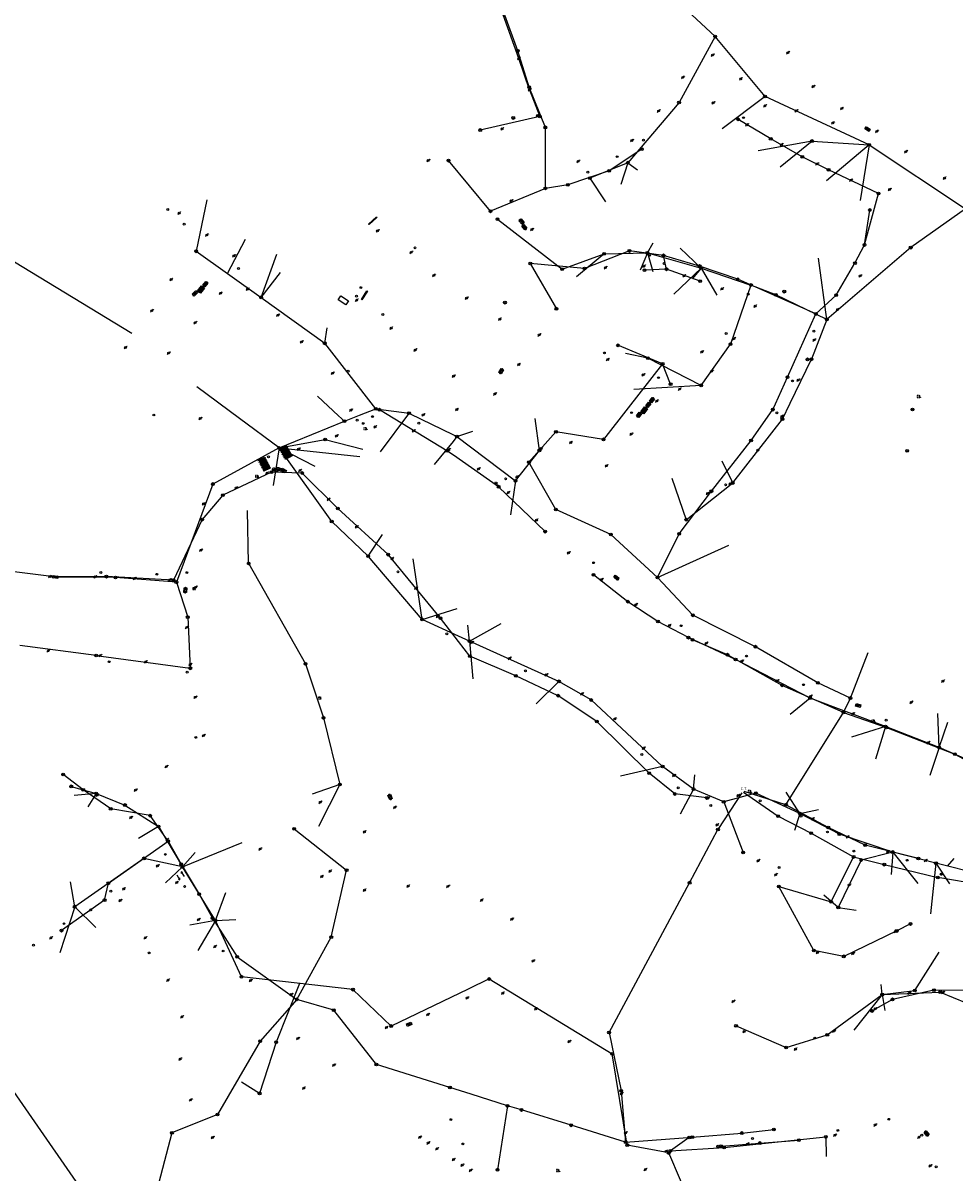
# Model space of a CAD drawing. Extents: x 704908 to 720853, y 4362597 to 4369964.
# Drawn here: x 715330 to 715837, y 4366058 to 4366683 of the extents above; entities that cross this region are included whole.
import ezdxf

# ---------------------------------------------------------------- set-up
doc = ezdxf.new("R2010")
doc.units = 0
doc.header["$MEASUREMENT"] = 0
doc.layers.get('0').update_dxf_attribs({"linetype": 'CONTINUOUS'})
for name, color, linetype in [('CONTENEDORES_RSU', 7, 'CONTINUOUS'), ('FAROLAS', 7, 'CONTINUOUS'), ('HORNACINA', 7, 'CONTINUOUS'), ('LÍNEA_DE_TELÉFONO', 6, 'CONTINUOUS'), ('LÍNEA_ELÉCTRICA', 1, '_LIN_ELECTRICA'), ('MARCA_VIAL', 7, 'CONTINUOUS'), ('POSTE_TENDIDO_ELÉCTRICO_O_', 7, 'CONTINUOUS'), ('POZO_SANEAMIENTO', 7, 'CONTINUOUS'), ('REJA_DE_DESAGÜE', 7, 'CONTINUOUS'), ('SENTIDO_DE_CIRCULACIÓN', 7, 'CONTINUOUS'), ('SEÑALIZACIÓN_VERTICAL', 7, 'CONTINUOUS'), ('TEXTO_CONDUCCIONES_ELÉCTRI', 7, 'CONTINUOUS')]:
    doc.layers.add(name, color=color, linetype=linetype)
doc.styles.get("Standard").update_dxf_attribs({"font": 'txt.shx'})
doc.styles.add('STYLE-FONT001', font='font001.shx')
doc.linetypes.add('_LIN_ELECTRICA', pattern='A,1.5,-0.475,["?",STYLE-FONT001,S=0.1,R=0,X=0,Y=0],-0.525', length=2.5)

# ---------------------------------------------------------------- blocks, each defined once
blk = doc.blocks.new('484')
at = {"flags": 128}
blk.add_lwpolyline([(-0.37, -0.37), (0.37, 0.37), (0.5, 0.25)], dxfattribs=at)
blk.add_circle((0, 0), 0.25)
blk = doc.blocks.new('477')
at = {"layer": 'POSTE_TENDIDO_ELÉCTRICO_O_', "linetype": 'CONTINUOUS'}
for radius in [0.38, 0.05]:
    blk.add_circle((0, 0), radius, dxfattribs=at)
blk = doc.blocks.new('413')
blk.add_circle((0, 0), 0.25)
blk = doc.blocks.new('408')
at = {"layer": 'SEÑALIZACIÓN_VERTICAL', "flags": 128}
for points in [[(-0.5, 0.25), (-0.67, 0.25), (-0.67, 0.08)], [(-0.17, 0.08), (-0.17, 0.25), (-0.34, 0.25)], [(-0.06, 0.25), (0.06, 0.25)], [(0, -0.25), (0, 0.25)], [(-0.67, -0.08), (-0.67, -0.25), (-0.5, -0.25)], [(-0.34, -0.25), (-0.17, -0.25), (-0.17, -0.08)], [(-0.06, -0.25), (0.06, -0.25)], [(0.13, -0.25), (0.13, -0.2), (0.2, -0.2), (0.2, -0.25), (0.13, -0.25)]]:
    blk.add_lwpolyline(points, dxfattribs=at)
blk = doc.blocks.new('446')
at = {"color": 3, "flags": 128}
for points in [[(-0.64, 0), (0.64, 0), (0.64, -0.75), (-0.64, -0.75), (-0.64, 0)], [(-0.4, -0.53), (-0.4, -0.23), (0.43, -0.23), (0.43, -0.53)], [(0.43, -0.53), (-0.4, -0.53)]]:
    blk.add_lwpolyline(points, dxfattribs=at)
at = {"color": 3}
for centre, start, end in [((-0.56, -0.38), 114.0343, 245.9657), ((0.56, -0.38), 294.0343, 65.9657)]:
    blk.add_arc(centre, 0.203, start, end, dxfattribs=at)
blk = doc.blocks.new('448')
at = {"color": 3, "flags": 128}
for points in [[(-0.85, 0), (0.85, 0), (0.85, -1), (-0.85, -1), (-0.85, 0)], [(-0.85, -0.75), (-0.87, -0.74), (-0.89, -0.72), (-0.91, -0.71), (-0.93, -0.69), (-0.94, -0.67), (-0.96, -0.65), (-0.97, -0.63), (-0.98, -0.61), (-0.99, -0.58), (-0.99, -0.56), (-1, -0.54), (-1, -0.51), (-1, -0.49), (-1, -0.46), (-0.99, -0.44), (-0.99, -0.42), (-0.98, -0.39), (-0.97, -0.37), (-0.96, -0.35), (-0.94, -0.33), (-0.93, -0.31), (-0.91, -0.29), (-0.89, -0.28), (-0.87, -0.26), (-0.85, -0.25)], [(-0.65, -0.2), (-0.65, -0.8), (0.65, -0.8), (0.65, -0.2)], [(-0.65, -0.2), (0.65, -0.2)], [(-0.65, -0.4), (0.65, -0.4)], [(-0.65, -0.6), (0.65, -0.6)], [(0.85, -0.25), (0.87, -0.26), (0.89, -0.28), (0.91, -0.29), (0.93, -0.31), (0.94, -0.33), (0.96, -0.35), (0.97, -0.37), (0.98, -0.39), (0.99, -0.42), (0.99, -0.44), (1, -0.46), (1, -0.49), (1, -0.51), (1, -0.54), (0.99, -0.56), (0.99, -0.58), (0.98, -0.61), (0.97, -0.63), (0.96, -0.65), (0.94, -0.67), (0.93, -0.69), (0.91, -0.71), (0.89, -0.72), (0.87, -0.74), (0.85, -0.75)], [(0.85, -0.75), (0.85, -0.5)], [(0.85, -0.75), (0.85, -0.5)]]:
    blk.add_lwpolyline(points, dxfattribs=at)
blk = doc.blocks.new('PLASTICO')
at = {"color": 2, "linetype": 'CONTINUOUS', "flags": 128}
for points in [[(-0.64, -0.17), (-0.67, -0.16), (-0.7, -0.14), (-0.72, -0.11), (-0.74, -0.08), (-0.75, -0.05), (-0.76, -0.02), (-0.76, 0.01), (-0.76, 0.05), (-0.75, 0.08), (-0.74, 0.11), (-0.72, 0.14), (-0.7, 0.17), (-0.67, 0.19), (-0.64, 0.2)], [(-0.64, -0.36), (-0.64, 0.39), (0.64, 0.39), (0.64, -0.36), (-0.64, -0.36)], [(-0.11, 0.06), (-0.11, 0.03), (-0.12, 0), (-0.14, -0.02), (-0.17, -0.04), (-0.2, -0.06), (-0.23, -0.06), (-0.27, -0.06), (-0.3, -0.04), (-0.32, -0.02), (-0.34, 0), (-0.35, 0.03), (-0.36, 0.06), (-0.35, 0.1), (-0.34, 0.13), (-0.32, 0.15), (-0.3, 0.17), (-0.27, 0.19), (-0.23, 0.19), (-0.2, 0.19), (-0.17, 0.17), (-0.14, 0.15), (-0.12, 0.13), (-0.11, 0.1), (-0.11, 0.06)], [(0.36, 0.06), (0.35, 0.03), (0.34, 0), (0.32, -0.02), (0.3, -0.04), (0.27, -0.06), (0.23, -0.06), (0.2, -0.06), (0.17, -0.04), (0.14, -0.02), (0.12, 0), (0.11, 0.03), (0.11, 0.06), (0.11, 0.1), (0.12, 0.13), (0.14, 0.15), (0.17, 0.17), (0.2, 0.19), (0.23, 0.19), (0.27, 0.19), (0.3, 0.17), (0.32, 0.15), (0.34, 0.13), (0.35, 0.1), (0.36, 0.06)], [(0.64, 0.2), (0.67, 0.19), (0.7, 0.17), (0.72, 0.14), (0.74, 0.11), (0.75, 0.08), (0.76, 0.05), (0.76, 0.01), (0.76, -0.02), (0.75, -0.05), (0.74, -0.08), (0.72, -0.11), (0.7, -0.14), (0.67, -0.16), (0.64, -0.17)]]:
    blk.add_lwpolyline(points, dxfattribs=at)
blk = doc.blocks.new('SENTIDO')
at = {"color": 0, "linetype": 'BYBLOCK', "flags": 128}
for points in [[(1.5, 0), (0, 0)], [(1.1, -0.25), (1.5, 0), (1.1, 0.25)]]:
    blk.add_lwpolyline(points, dxfattribs=at)

msp = doc.modelspace()

# ---------------------------------------------------------------- linework, layer by layer
at = {"layer": 'HORNACINA', "flags": 128}
msp.add_lwpolyline([(715502.63, 4366534.73), (715506.86, 4366531.99), (715505.41, 4366529.75), (715501.18, 4366532.5), (715502.63, 4366534.73)], dxfattribs=at)
at = {"layer": 'LÍNEA_DE_TELÉFONO'}
for p, q in [((715706.14, 4366675.66), (715675.85, 4366704.14)), ((715733.26, 4366643.14), (715706.14, 4366675.66)), ((715733.26, 4366643.14), (715709.99, 4366625.48)), ((715789.92, 4366616.85), (715733.26, 4366643.14)), ((715758.83, 4366618.9), (715729.53, 4366613.5)), ((715758.83, 4366618.9), (715741.5, 4366604.6)), ((715758.83, 4366618.9), (715789.92, 4366616.85)), ((715789.92, 4366616.85), (715766.61, 4366597.32)), ((715789.92, 4366616.85), (715785.06, 4366586.55)), ((715789.92, 4366616.85), (715842.23, 4366582.11)), ((715658.74, 4366607.13), (715638.08, 4366598.7)), ((715658.74, 4366607.13), (715663.99, 4366603.16)), ((715638.08, 4366598.7), (715646.57, 4366585.8)), ((715842.23, 4366582.11), (715812.44, 4366560.92)), ((715587.86, 4366576.38), (715623.04, 4366549.17)), ((715304.04, 4366566.12), (715389.06, 4366514.39)), ((715441.09, 4366546.9), (715450.81, 4366565.48)), ((715669.33, 4366558.1), (715672.44, 4366563.47)), ((715698.57, 4366549.85), (715687.2, 4366560.57)), ((715812.44, 4366560.92), (715766.81, 4366521.94)), ((715623.04, 4366549.17), (715645.8, 4366557.53)), ((715645.8, 4366557.53), (715630.71, 4366545.12)), ((715645.8, 4366557.53), (715669.33, 4366558.1)), ((715669.33, 4366558.1), (715665.47, 4366548.61)), ((715669.33, 4366558.1), (715672.27, 4366547.87)), ((715669.33, 4366558.1), (715698.57, 4366549.85)), ((715766.81, 4366521.94), (715762.3, 4366555.27)), ((715459.4, 4366533.89), (715469.97, 4366547.37)), ((715698.57, 4366549.85), (715683.75, 4366535.69)), ((715698.57, 4366549.85), (715693.68, 4366544.05)), ((715698.57, 4366549.85), (715725.62, 4366540.61)), ((715698.57, 4366549.85), (715707.12, 4366535.08)), ((715459.4, 4366533.89), (715493.95, 4366508.91)), ((715766.81, 4366521.94), (715758.57, 4366500.23)), ((715493.95, 4366508.91), (715495.26, 4366517.34)), ((715521.77, 4366473.28), (715493.95, 4366508.91)), ((715698.6, 4366486.03), (715714.53, 4366508.42)), ((715669.6, 4366500.78), (715657.42, 4366503.43)), ((715698.6, 4366486.03), (715669.6, 4366500.78)), ((715746.91, 4366476.29), (715758.57, 4366500.23)), ((715447.68, 4366468), (715424.51, 4366485.25)), ((715698.6, 4366486.03), (715661.9, 4366483.86)), ((715501.52, 4366469.49), (715490.07, 4366480.17)), ((715512.85, 4366469.8), (715521.77, 4366473.28)), ((715521.77, 4366473.28), (715539.77, 4366470.88)), ((715539.77, 4366470.88), (715539.52, 4366470.54)), ((715539.77, 4366470.88), (715540.41, 4366470.57)), ((715742.68, 4366467.62), (715746.91, 4366476.29)), ((715469.18, 4366451.99), (715447.68, 4366468)), ((715469.18, 4366451.99), (715504.62, 4366466.6)), ((715504.62, 4366466.6), (715501.52, 4366469.49)), ((715504.62, 4366466.6), (715512.85, 4366469.8)), ((715539.52, 4366470.54), (715524.1, 4366449.95)), ((715540.41, 4366470.57), (715563.59, 4366459.3)), ((715610.61, 4366450.64), (715608.32, 4366468.03)), ((715715.68, 4366432.97), (715742.68, 4366467.62)), ((715563.59, 4366459.3), (715565.83, 4366458.21)), ((715565.83, 4366458.21), (715574.52, 4366461.18)), ((715469.18, 4366451.99), (715465.94, 4366431.64)), ((715469.18, 4366451.99), (715494.18, 4366456.65)), ((715469.18, 4366451.99), (715513.08, 4366447.36)), ((715497.75, 4366411.99), (715469.18, 4366451.99)), ((715469.18, 4366451.99), (715488.64, 4366442.02)), ((715494.18, 4366456.65), (715514.66, 4366451.31)), ((715563.69, 4366455.59), (715553.49, 4366443.06)), ((715565.83, 4366458.21), (715563.69, 4366455.59)), ((715565.83, 4366458.21), (715597.65, 4366434.11)), ((715597.65, 4366434.11), (715610.61, 4366450.64)), ((715597.65, 4366434.11), (715594.94, 4366415.66)), ((715452.61, 4366389.28), (715452, 4366417.95)), ((715517.59, 4366393.13), (715497.75, 4366411.99)), ((715517.59, 4366393.13), (715525.44, 4366404.93)), ((715546.88, 4366358.82), (715517.59, 4366393.13)), ((715546.88, 4366358.82), (715542.1, 4366391.76)), ((715546.88, 4366358.82), (715565.95, 4366364.73)), ((715566.63, 4366349.74), (715546.88, 4366358.82)), ((715572.64, 4366346.98), (715571.72, 4366355.58)), ((715572.64, 4366346.98), (715589.88, 4366356.48)), ((715572.64, 4366346.98), (715566.63, 4366349.74)), ((715621.28, 4366325.1), (715572.64, 4366346.98)), ((715572.64, 4366346.98), (715574.42, 4366326.54)), ((715369.68, 4366339.13), (715328.21, 4366344.54)), ((715621.28, 4366325.1), (715608.94, 4366312.89)), ((715638.78, 4366314.97), (715621.28, 4366325.1)), ((715677.63, 4366278.85), (715638.78, 4366314.97)), ((715757.83, 4366315.97), (715746.95, 4366307.06)), ((715798.77, 4366300.53), (715757.83, 4366315.97)), ((715827.9, 4366289.17), (715827.2, 4366307.69)), ((715827.9, 4366289.17), (715832.64, 4366302.99)), ((715798.77, 4366300.53), (715780.18, 4366294.73)), ((715798.77, 4366300.53), (715793.28, 4366282.84)), ((715827.9, 4366289.17), (715798.77, 4366300.53)), ((715677.63, 4366278.85), (715654.8, 4366273.58)), ((715694.44, 4366266.56), (715677.63, 4366278.85)), ((715694.44, 4366266.56), (715695.19, 4366274.24)), ((715502.12, 4366269.04), (715490.48, 4366246.22)), ((715694.44, 4366266.56), (715687.22, 4366252.95)), ((715710.8, 4366259.65), (715694.44, 4366266.56)), ((715752.2, 4366253.19), (715744.72, 4366264.81)), ((715369.68, 4366264.18), (715357.8, 4366263.05)), ((715369.68, 4366264.18), (715365.23, 4366256.81)), ((715752.2, 4366253.19), (715749.28, 4366244.02)), ((715752.2, 4366253.19), (715762.37, 4366255.48)), ((715773.66, 4366242), (715752.2, 4366253.19)), ((715403.59, 4366246.22), (715392.7, 4366239.75)), ((715403.59, 4366246.22), (715416.59, 4366224.29)), ((715802.66, 4366232.3), (715773.66, 4366242)), ((715416.59, 4366224.29), (715449.05, 4366237.51)), ((715395.72, 4366228.87), (715358.04, 4366202.58)), ((715416.59, 4366224.29), (715395.72, 4366228.87)), ((715416.59, 4366224.29), (715423.58, 4366231.96)), ((715785.48, 4366227.97), (715773.09, 4366202.17)), ((715802.66, 4366232.3), (715785.48, 4366227.97)), ((715802.66, 4366232.3), (715801.82, 4366220.08)), ((715802.66, 4366232.3), (715816.29, 4366215.13)), ((715826.17, 4366226.3), (715802.66, 4366232.3)), ((715832.53, 4366224.65), (715835.98, 4366228.87)), ((715416.59, 4366224.29), (715407.42, 4366215.59)), ((715434.55, 4366195.13), (715416.59, 4366224.29)), ((715826.17, 4366226.3), (715823.16, 4366198.76)), ((715860.55, 4366217.42), (715826.17, 4366226.3)), ((715826.17, 4366226.3), (715833.51, 4366214.97)), ((715358.04, 4366202.58), (715355.77, 4366216.15)), ((715434.55, 4366195.13), (715440.28, 4366210.27)), ((715773.09, 4366202.17), (715765.19, 4366208.83)), ((715358.04, 4366202.58), (715349.92, 4366177.44)), ((715358.04, 4366202.58), (715369.55, 4366191.21)), ((715773.09, 4366202.17), (715782.81, 4366200.71)), ((715434.55, 4366195.13), (715445.61, 4366195.66)), ((715434.55, 4366195.13), (715420.7, 4366192.53)), ((715434.55, 4366195.13), (715424.97, 4366178.75)), ((715448.77, 4366164.51), (715434.55, 4366195.13)), ((715797.02, 4366154.82), (715796.32, 4366160.3)), ((715797.02, 4366154.82), (715781.55, 4366135.37)), ((715797.02, 4366154.82), (715798.4, 4366146.15))]:
    msp.add_line(p, q, dxfattribs=at)
at = {"layer": 'LÍNEA_DE_TELÉFONO', "flags": 128}
for points in [[(715706.14, 4366675.66), (715686.54, 4366639.82), (715658.74, 4366607.13), (715654.85, 4366595.19)], [(715429.94, 4366586.96), (715424.12, 4366558.95), (715459.4, 4366533.89), (715467.97, 4366557.3)], [(715766.81, 4366521.94), (715739.14, 4366535.32), (715725.62, 4366540.61), (715714.53, 4366508.42)], [(715469.18, 4366451.99), (715433.18, 4366432.39), (715413.31, 4366379.12), (715419.49, 4366360), (715420.88, 4366332.2)], [(715682.66, 4366435.6), (715690.47, 4366413.02), (715715.68, 4366432.97), (715709.89, 4366444.89)], [(715413.31, 4366379.12), (715380.18, 4366381.56), (715348.32, 4366381.76), (715298.78, 4366387.94), (715302.94, 4366380.61)], [(715452.61, 4366389.28), (715483.46, 4366334.61), (715493.31, 4366305.33), (715502.12, 4366269.04), (715487.14, 4366263.78)], [(715757.83, 4366315.97), (715717.3, 4366336.99), (715691.61, 4366348.88), (715675.09, 4366357.6), (715658.74, 4366368.43), (715640.05, 4366383.04)], [(715369.68, 4366339.13), (715420.88, 4366332.2)], [(715880.54, 4366255.3), (715865.8, 4366278.15), (715856.73, 4366276.69), (715827.9, 4366289.17), (715822.84, 4366273.92)], [(715356.19, 4366268.02), (715369.68, 4366264.18), (715385.38, 4366257.87), (715403.59, 4366246.22)], [(715752.2, 4366253.19), (715728.26, 4366264.34), (715710.8, 4366259.65), (715721.36, 4366232.01)], [(715717.51, 4366137.79), (715744.75, 4366126.04), (715767.11, 4366132.87), (715797.02, 4366154.82), (715814.69, 4366157), (715827.88, 4366177.77)], [(715571.96, 4366157.83), (715530.03, 4366137.69), (715509.3, 4366157.49), (715448.77, 4366164.51)], [(715480.26, 4366160.85), (715467.51, 4366128.91), (715458.56, 4366101.09), (715448.8, 4366107.22)], [(715583.3, 4366163.27), (715571.96, 4366157.83)], [(715583.3, 4366163.27), (715650.23, 4366122.59)], [(715797.02, 4366154.82), (715828.54, 4366156.12), (715856.66, 4366144.43), (715885.72, 4366131.9)], [(715698.84, 4366028.98), (715687.41, 4366053.84), (715680.9, 4366068.67), (715658.4, 4366073), (715650.23, 4366122.59)], [(715692.11, 4366077.09), (715681.88, 4366069.81), (715711.07, 4366071.71), (715766.34, 4366077.37), (715766.42, 4366066.75)]]:
    msp.add_lwpolyline(points, dxfattribs=at)
at = {"layer": 'LÍNEA_ELÉCTRICA', "color": 4}
for p, q in [((715605.26, 4366646.68), (715610.92, 4366632.27)), ((715610.92, 4366632.27), (715578.51, 4366624.87)), ((715666.36, 4366614.48), (715648.57, 4366602.65)), ((715584.01, 4366580.68), (715561.19, 4366608.25)), ((715648.57, 4366602.65), (715626.11, 4366595.03)), ((715794.89, 4366590.41), (715767.84, 4366603.25)), ((715613.88, 4366593.17), (715584.01, 4366580.68)), ((715787.35, 4366562.38), (715794.89, 4366590.41)), ((715659.53, 4366559.13), (715635.12, 4366549.52)), ((715678.1, 4366556.72), (715659.53, 4366559.13)), ((715635.12, 4366549.52), (715605.7, 4366552.29)), ((715605.7, 4366552.29), (715619.86, 4366527.64)), ((715679.73, 4366549.16), (715678.1, 4366556.72)), ((715698.04, 4366542.71), (715679.73, 4366549.16)), ((715677.61, 4366497.7), (715653.35, 4366507.81)), ((715677.61, 4366497.7), (715658.93, 4366473.85)), ((715681.96, 4366486.69), (715677.61, 4366497.7)), ((715658.93, 4366473.85), (715645.47, 4366456.68)), ((715604.96, 4366444.26), (715619.64, 4366460.8)), ((715645.47, 4366456.68), (715619.64, 4366460.8)), ((715619.52, 4366418.52), (715604.96, 4366444.26)), ((715686.6, 4366405.34), (715704.1, 4366428.45)), ((715649.5, 4366404.92), (715619.52, 4366418.52)), ((715674.85, 4366381.59), (715649.5, 4366404.92)), ((715674.85, 4366381.59), (715686.6, 4366405.34)), ((715779.66, 4366316.04), (715789.25, 4366340.78)), ((715775.92, 4366308.24), (715779.66, 4366316.04)), ((715362.74, 4366266.16), (715351.75, 4366274.49)), ((715720.62, 4366264.55), (715707.7, 4366244.52)), ((715744.64, 4366257.94), (715722, 4366265.15)), ((715692.3, 4366215.64), (715707.7, 4366244.52)), ((715787.71, 4366236.02), (715767.67, 4366245.62)), ((715816.62, 4366228.77), (715787.71, 4366236.02)), ((715769.19, 4366205.29), (715781.44, 4366229.62)), ((715781.44, 4366229.62), (715798.1, 4366225.46)), ((715497.52, 4366186.01), (715505.85, 4366222.44)), ((715798.1, 4366225.46), (715827.2, 4366218.49)), ((715648.47, 4366134.14), (715692.3, 4366215.64)), ((715874.24, 4366210.21), (715827.2, 4366218.49)), ((715374.32, 4366206.19), (715350.87, 4366189.56)), ((715478.71, 4366152.21), (715497.52, 4366186.01)), ((715593.34, 4366094.27), (715587.82, 4366059.55)), ((715709.36, 4366072.3), (715730.47, 4366074.07)), ((715730.47, 4366074.07), (715751.62, 4366075.66))]:
    msp.add_line(p, q, dxfattribs=at)
for points in [[(715605.07, 4366648.2), (715598.86, 4366667.88), (715591.07, 4366689.36), (715583.77, 4366707.61)], [(715605.26, 4366646.68), (715599.41, 4366663.82), (715590.89, 4366687.52), (715583.77, 4366707.61)], [(715626.11, 4366595.03), (715613.88, 4366593.17), (715613.86, 4366626.31), (715605.07, 4366648.2)], [(715767.84, 4366603.25), (715753.54, 4366610.26), (715736.35, 4366620.1), (715718.6, 4366630.69)], [(715760.86, 4366524.88), (715771.96, 4366535.1), (715782.17, 4366552.5), (715787.35, 4366562.38), (715790.25, 4366581.39)], [(715760.86, 4366524.88), (715718.4, 4366543.7), (715697.72, 4366550.93), (715678.1, 4366556.72)], [(715679.73, 4366549.16), (715667.71, 4366548.69)], [(715738.93, 4366476.07), (715745.49, 4366490.54), (715760.86, 4366524.88)], [(715527.93, 4366470.22), (715523.69, 4366472.81)], [(715704.1, 4366428.45), (715725.67, 4366456.01), (715737.47, 4366472.84), (715738.93, 4366476.07)], [(715563.9, 4366448.03), (715560.38, 4366450.48), (715527.93, 4366470.22)], [(715613.75, 4366406.53), (715588.49, 4366430.94), (715563.9, 4366448.03)], [(715465.03, 4366438.88), (715438.62, 4366426.29), (715427.36, 4366413.03), (715411.77, 4366380.07), (715375.28, 4366382.04), (715346.6, 4366381.96)], [(715566.71, 4366346.69), (715556.88, 4366359.44), (715528.39, 4366394.02), (715501.13, 4366419.05), (715481.66, 4366438.39), (715465.03, 4366438.88)], [(715779.66, 4366316.04), (715761.98, 4366324.27), (715728.07, 4366343.94), (715694.05, 4366361.02), (715674.85, 4366381.59), (715713.56, 4366399.15)], [(715620.83, 4366317.32), (715597.82, 4366328.08), (715572.84, 4366338.75), (715566.71, 4366346.69)], [(715775.92, 4366308.24), (715742.62, 4366322.94), (715712.84, 4366339.59), (715693.86, 4366347.7)], [(715701.66, 4366261.69), (715684.22, 4366263.86), (715670.28, 4366275.15), (715641.9, 4366303.3), (715620.83, 4366317.32)], [(715767.67, 4366245.62), (715744.64, 4366257.94), (715775.92, 4366308.24), (715799.31, 4366300.02), (715836.44, 4366285.54), (715870.86, 4366266.99)], [(715408.78, 4366238.18), (715399.06, 4366252.08), (715377.61, 4366255.82), (715362.74, 4366266.16)], [(715721.52, 4366264.94), (715740.44, 4366251.86), (715758.35, 4366242.59), (715781.44, 4366229.62)], [(715477.38, 4366244.91), (715505.85, 4366222.44)], [(715374.32, 4366206.19), (715376.34, 4366215.37), (715408.78, 4366238.18), (715415.87, 4366225.72), (715425.75, 4366209.35), (715432.98, 4366196.27), (715446.33, 4366175.31), (715478.71, 4366152.21)], [(715812.3, 4366193.19), (715804.84, 4366189.38), (715776.02, 4366175.57), (715759.75, 4366178.73), (715740.75, 4366213.58), (715769.19, 4366205.29)], [(715573.55, 4366100.56), (715562.02, 4366104.23), (715522.01, 4366116.82), (715498.82, 4366146.33), (715478.71, 4366152.21), (715458.84, 4366129.51)], [(715881.19, 4366135.35), (715864.53, 4366145.47), (715844, 4366157), (715825.09, 4366157.19), (715802.59, 4366152.18), (715791.42, 4366145.87)], [(715648.47, 4366134.14), (715655.02, 4366102.44), (715657.52, 4366074.55)], [(715458.84, 4366129.51), (715435.72, 4366089.56), (715410.93, 4366079.58), (715397.68, 4366028.99)], [(715593.34, 4366094.27), (715573.55, 4366100.56)], [(715657.52, 4366074.55), (715627.86, 4366083.73), (715600.94, 4366092.06), (715593.34, 4366094.27)], [(715657.52, 4366074.55), (715693.73, 4366077.29), (715720.63, 4366079.51), (715738.07, 4366081.43)]]:
    msp.add_lwpolyline(points, dxfattribs=at)
at = {"layer": 'LÍNEA_ELÉCTRICA', "color": 1}
msp.add_lwpolyline([(715393.02, 4366003.63), (715301.92, 4366135.14), (715233.37, 4366233.59), (715125.89, 4366389.06)], dxfattribs=at)
at = {"layer": 'MARCA_VIAL'}
for p, q in [((715469.33, 4366451.43), (715472.94, 4366453.52)), ((715473.2, 4366453.08), (715469.59, 4366450.99)), ((715473.46, 4366452.63), (715469.85, 4366450.54)), ((715473.72, 4366452.19), (715470.11, 4366450.1)), ((715472.94, 4366453.52), (715473.2, 4366453.08)), ((715473.46, 4366452.63), (715473.72, 4366452.19)), ((715457.79, 4366445.29), (715461.35, 4366447.09)), ((715461.59, 4366446.63), (715458.03, 4366444.83)), ((715461.82, 4366446.17), (715458.26, 4366444.37)), ((715461.35, 4366447.09), (715461.59, 4366446.63)), ((715461.82, 4366446.17), (715462.05, 4366445.71)), ((715469.59, 4366450.99), (715469.33, 4366451.43)), ((715470.11, 4366450.1), (715469.85, 4366450.54)), ((715473.97, 4366451.74), (715470.37, 4366449.65)), ((715470.62, 4366449.21), (715470.37, 4366449.65)), ((715474.23, 4366451.3), (715470.62, 4366449.21)), ((715474.49, 4366450.85), (715470.88, 4366448.76)), ((715471.14, 4366448.32), (715470.88, 4366448.76)), ((715474.75, 4366450.41), (715471.14, 4366448.32)), ((715475, 4366449.96), (715471.39, 4366447.87)), ((715471.65, 4366447.43), (715471.39, 4366447.87)), ((715475.26, 4366449.52), (715471.65, 4366447.43)), ((715475.52, 4366449.07), (715471.91, 4366446.98)), ((715472.17, 4366446.54), (715471.91, 4366446.98)), ((715475.78, 4366448.63), (715472.17, 4366446.54)), ((715476.03, 4366448.18), (715472.43, 4366446.09)), ((715473.97, 4366451.74), (715474.23, 4366451.3)), ((715474.49, 4366450.85), (715474.75, 4366450.41)), ((715475, 4366449.96), (715475.26, 4366449.52)), ((715475.52, 4366449.07), (715475.78, 4366448.63)), ((715458.03, 4366444.83), (715457.79, 4366445.29)), ((715458.49, 4366443.91), (715458.26, 4366444.37)), ((715462.05, 4366445.71), (715458.49, 4366443.91)), ((715462.28, 4366445.25), (715458.72, 4366443.45)), ((715458.96, 4366442.99), (715458.72, 4366443.45)), ((715462.52, 4366444.79), (715458.96, 4366442.99)), ((715462.75, 4366444.33), (715459.19, 4366442.53)), ((715459.42, 4366442.07), (715459.19, 4366442.53)), ((715462.98, 4366443.87), (715459.42, 4366442.07)), ((715463.21, 4366443.41), (715459.65, 4366441.61)), ((715459.88, 4366441.15), (715459.65, 4366441.61)), ((715463.45, 4366442.95), (715459.88, 4366441.15)), ((715463.68, 4366442.49), (715460.12, 4366440.69)), ((715460.35, 4366440.23), (715460.12, 4366440.69)), ((715463.91, 4366442.03), (715460.35, 4366440.23)), ((715464.14, 4366441.57), (715460.58, 4366439.77)), ((715462.28, 4366445.25), (715462.52, 4366444.79)), ((715462.75, 4366444.33), (715462.98, 4366443.87)), ((715463.21, 4366443.41), (715463.45, 4366442.95)), ((715463.68, 4366442.49), (715463.91, 4366442.03))]:
    msp.add_line(p, q, dxfattribs=at)
at = {"layer": 'MARCA_VIAL', "flags": 128}
for points in [[(715476.03, 4366448.18), (715476.29, 4366447.74), (715472.68, 4366445.65), (715472.43, 4366446.09)], [(715464.14, 4366441.57), (715464.38, 4366441.11), (715460.81, 4366439.31), (715460.58, 4366439.77)]]:
    msp.add_lwpolyline(points, dxfattribs=at)
at = {"layer": 'REJA_DE_DESAGÜE', "flags": 128}
for points in [[(715517.82, 4366573.71), (715522.06, 4366577.62), (715522.27, 4366577.39), (715518.03, 4366573.48), (715517.82, 4366573.71)], [(715513.94, 4366532.78), (715516.91, 4366537.52), (715517.17, 4366537.35), (715514.21, 4366532.62), (715513.94, 4366532.78)]]:
    msp.add_lwpolyline(points, dxfattribs=at)

# ---------------------------------------------------------------- block references
at = {"layer": 'CONTENEDORES_RSU', "color": 3, "yscale": 2}
for p, xscale, zscale, rotation in [((715789.42, 4366626.01), 2.000000000181799, 2.000000000090899, 327.1838836218952), ((715603.02, 4366572.53), 2.000000000160906, 2.000000000080453, 310.0499999969795), ((715423.91, 4366535.52), 2.000000000266632, 2.000000000133316, 225.4488407097186), ((715589.21, 4366494.13), 1.999999999674154, 1.999999999837077, 58.40975410542161), ((715670.42, 4366475.07), 2.000000000146464, 2.000000000073232, 232.5600000048235), ((715672.38, 4366477.57), 1.999999999848645, 1.999999999924323, 232.5199999985271), ((715469.06, 4366439.73), 2.000000000066559, 2.00000000003328, 160.7199999977213), ((715471.33, 4366439.08), 1.999999999867855, 1.999999999933927, 152.930000005498), ((715653, 4366382.01), 2.000000000305921, 2.00000000015296, 318.9899999918507), ((715418.92, 4366374.67), 1.999999999939554, 1.999999999969777, 266.5212884350801), ((715784.15, 4366312.69), 2.000000000109028, 2.000000000054514, 343.4949998950142), ((715530.17, 4366262.52), 1.999999999883976, 1.999999999941988, 293.1800000023246), ((715540.15, 4366138), 1.999999999888353, 1.999999999944176, 202.3799999958044), ((715821.68, 4366079.68), 1.999999999908848, 1.999999999954424, 308.0893328748076)]:
    msp.add_blockref('446', p, dxfattribs=dict(at, xscale=xscale, zscale=zscale, rotation=rotation))
at = {"layer": 'CONTENEDORES_RSU', "color": 7, "yscale": 2}
for name, p, xscale, zscale, rotation in [('PLASTICO', (715600.89, 4366575.05), 2.000000000160906, 2.000000000080453, 310.0499999969795), ('448', (715425.95, 4366538.83), 1.999999999800351, 1.999999999900176, 50.01222518273817), ('PLASTICO', (715429.03, 4366541.11), 2.000000000313924, 2.000000000156962, 229.2073327794299), ('PLASTICO', (715664.78, 4366470.01), 2.000000000118472, 2.000000000059236, 53.84496221594429), ('448', (715668.35, 4366471.87), 2.000000000146464, 2.000000000073232, 232.5600000048235), ('PLASTICO', (715467.05, 4366440.11), 1.999999999906145, 1.999999999953073, 155.2900000052184)]:
    msp.add_blockref(name, p, dxfattribs=dict(at, xscale=xscale, zscale=zscale, rotation=rotation))
at = {"layer": 'FAROLAS', "color": 7, "xscale": 2, "yscale": 2, "zscale": 2}
for p in [(715599.41, 4366663.82), (715704.74, 4366665.64), (715745.68, 4366666.93), (715688.57, 4366653.53), (715720.06, 4366652.73), (715605.26, 4366646.68), (715759.44, 4366648.58), (715705.08, 4366639.64), (715609.62, 4366632.82), (715675.44, 4366635.22), (715733.26, 4366638.06), (715750.25, 4366635.29), (715774.97, 4366636.65), (715723.45, 4366627.67), (715770.08, 4366628.74), (715590.32, 4366625.49), (715794.02, 4366624.17), (715660.9, 4366619.22), (715742.18, 4366616.91), (715550.18, 4366608.27), (715631.64, 4366607.85), (715809.83, 4366613.12), (715761.52, 4366606.44), (715779.98, 4366597.56), (715830.79, 4366598.66), (715800.97, 4366592.52), (715595.29, 4366586.42), (715414.79, 4366579.71), (715606.59, 4366570.78), (715429.8, 4366567.8), (715522.64, 4366570.02), (715540.86, 4366558.38), (715444.61, 4366556.43), (715553.22, 4366545.86), (715646.51, 4366550.05), (715667.48, 4366550.88), (715689.27, 4366545.65), (715784.97, 4366545.55), (715410.48, 4366543.61), (715437.28, 4366536.12), (715451.95, 4366538.36), (715571.05, 4366533.49), (715709.89, 4366538.58), (715399.94, 4366526.65), (715511.31, 4366532.33), (715727.89, 4366529.12), (715772.72, 4366527.23), (715423.49, 4366520.14), (715468.48, 4366524.15), (715589.08, 4366522.05), (715530.05, 4366517.16), (715481.34, 4366509.66), (715610.55, 4366513.44), (715716.35, 4366511.42), (715759.97, 4366510.71), (715385.65, 4366506.62), (715409.09, 4366503.61), (715543.15, 4366505.26), (715698.94, 4366504.21), (715599.42, 4366497.37), (715647.75, 4366500.14), (715498.22, 4366492.62), (715563.99, 4366491.04), (715667.07, 4366491.76), (715704.25, 4366493.67), (715751.29, 4366488.92), (715686.88, 4366484.05), (715586.48, 4366481.36), (715674.41, 4366477.54), (715508.19, 4366472.52), (715565.71, 4366472.95), (715426.32, 4366468.01), (715547.46, 4366469.97), (715742.45, 4366469.21), (715500.37, 4366458.55), (715521.31, 4366463.45), (715542.23, 4366461.25), (715660.58, 4366459.57), (715479.74, 4366451.35), (715611.57, 4366451.73), (715627.69, 4366454.99), (715561.34, 4366451.07), (715729.32, 4366450.83), (715480.51, 4366439.82), (715577.54, 4366440.59), (715647.08, 4366442.34), (715462.58, 4366438.3), (715598.45, 4366436.38), (715445.78, 4366430.27), (715593.74, 4366427.79), (715702.07, 4366427.22), (715714.38, 4366432.46), (715428.14, 4366421.64), (715495.99, 4366424.08), (715511.28, 4366409.05), (715609.04, 4366412.79), (715426.62, 4366396.38), (715626.49, 4366394.97), (715530.6, 4366391.9), (715344.49, 4366382.06), (715369.11, 4366381.97), (715390.55, 4366381.04), (715409.82, 4366380.37), (715423.78, 4366376.22), (715644.46, 4366380.44), (715543.48, 4366375.85), (715663.09, 4366366.79), (715555.32, 4366360.33), (715418.92, 4366354.47), (715681.31, 4366355.43), (715573.93, 4366346.28), (715701.31, 4366345.78), (715343.72, 4366341.78), (715371.84, 4366339.11), (715396.66, 4366335.71), (715420.87, 4366334.21), (715594.44, 4366337.63), (715720.71, 4366336.12), (715614.34, 4366328.65), (715739.88, 4366325.46), (715829.99, 4366325.2), (715423.61, 4366316.46), (715633.72, 4366318.26), (715758.01, 4366316.95), (715812.76, 4366313.69), (715781.03, 4366307.43), (715651.56, 4366304.67), (715428.06, 4366295.6), (715667.25, 4366288.82), (715821.94, 4366291.76), (715407.86, 4366278.75), (715683.72, 4366273.95), (715391.14, 4366265.99), (715370.23, 4366263.2), (715491.53, 4366259.34), (715702.2, 4366261.57), (715718.62, 4366263.01), (715532.03, 4366256.61), (715388.63, 4366251.05), (715707.22, 4366247.14), (715759.23, 4366250.37), (715408.26, 4366239.15), (715515.56, 4366243.25), (715778.04, 4366240.52), (715458.81, 4366233.95), (715799.99, 4366232.5), (715729.57, 4366227.6), (715820.59, 4366227.71), (715403.09, 4366224.82), (715496.88, 4366221.95), (715739.08, 4366220), (715413.52, 4366215.8), (715492.36, 4366219), (715539.26, 4366213.81), (715560.94, 4366213.65), (715778.97, 4366214.42), (715384.73, 4366212.33), (715515.56, 4366211.6), (715382.81, 4366205.97), (715579.26, 4366206.16), (715366.77, 4366200.86), (715425.37, 4366195.57), (715595.65, 4366195.79), (715804.11, 4366189.08), (715345.17, 4366185.65), (715396.44, 4366185.71), (715434.31, 4366180.97), (715761.83, 4366177.68), (715781, 4366177.11), (715607.24, 4366173.09), (715408.76, 4366162.61), (715453.67, 4366162.41), (715475.74, 4366154.84), (715571.34, 4366152.97), (715590.7, 4366155.58), (715716.03, 4366151.12), (715811.67, 4366155.51), (715829.94, 4366155.89), (715608.62, 4366146.99), (715793.18, 4366147.07), (715416.38, 4366142.74), (715549.99, 4366143.92), (715527.46, 4366136.96), (715721.9, 4366134.76), (715770.7, 4366134.98), (715479.37, 4366130.98), (715626.81, 4366129.28), (715749.8, 4366125.13), (715415.36, 4366119.76), (715498.94, 4366116.48), (715482.53, 4366103.96), (715421.09, 4366097.51), (715655.21, 4366100.95), (715793.09, 4366083.9), (715432.97, 4366077.13), (715545.67, 4366077.21), (715657.46, 4366079.56), (715771.28, 4366078.29), (715816.95, 4366077.23), (715550.21, 4366074.11), (715554.98, 4366071), (715723.72, 4366073.56), (715564.02, 4366065.09), (715679.49, 4366069.6), (715568.7, 4366062.07), (715573.26, 4366059.24), (715668.21, 4366059.65), (715823.1, 4366061.65)]:
    msp.add_blockref('484', p, dxfattribs=at)
at = {"layer": 'POSTE_TENDIDO_ELÉCTRICO_O_', "color": 7, "xscale": 2, "yscale": 2, "zscale": 2}
for p in [(715706.14, 4366675.66), (715598.86, 4366667.88), (715605.07, 4366648.2), (715686.54, 4366639.82), (715733.26, 4366643.14), (715596.43, 4366631.45), (715610.92, 4366632.27), (715613.86, 4366626.31), (715718.6, 4366630.69), (715578.51, 4366624.87), (715736.35, 4366620.1), (715666.36, 4366614.48), (715758.83, 4366618.9), (715789.92, 4366616.85), (715561.19, 4366608.25), (715753.54, 4366610.26), (715648.57, 4366602.65), (715658.74, 4366607.13), (715767.84, 4366603.25), (715626.11, 4366595.03), (715638.08, 4366598.7), (715613.88, 4366593.17), (715794.89, 4366590.41), (715584.01, 4366580.68), (715587.86, 4366576.38), (715790.25, 4366581.39), (715424.12, 4366558.95), (715645.8, 4366557.53), (715659.53, 4366559.13), (715669.33, 4366558.1), (715787.35, 4366562.38), (715812.44, 4366560.92), (715605.7, 4366552.29), (715678.1, 4366556.72), (715782.17, 4366552.5), (715623.04, 4366549.17), (715635.12, 4366549.52), (715667.71, 4366548.69), (715679.73, 4366549.16), (715697.72, 4366550.93), (715698.57, 4366549.85), (715698.04, 4366542.71), (715718.4, 4366543.7), (715725.62, 4366540.61), (715459.4, 4366533.89), (715739.14, 4366535.32), (715743.73, 4366537.01), (715771.96, 4366535.1), (715591.91, 4366531.02), (715619.86, 4366527.64), (715760.86, 4366524.88), (715766.81, 4366521.94), (715493.95, 4366508.91), (715653.35, 4366507.81), (715714.53, 4366508.42), (715669.6, 4366500.78), (715677.61, 4366497.7), (715756.39, 4366500.17), (715758.57, 4366500.23), (715745.49, 4366490.54), (715681.96, 4366486.69), (715698.6, 4366486.03), (715521.77, 4366473.28), (715523.69, 4366472.81), (715539.77, 4366470.88), (715737.47, 4366472.84), (715813.41, 4366472.93), (715504.62, 4366466.6), (715742.68, 4366467.62), (715565.83, 4366458.21), (715619.64, 4366460.8), (715469.18, 4366451.99), (715494.18, 4366456.65), (715645.47, 4366456.68), (715725.67, 4366456.01), (715560.38, 4366450.48), (715610.61, 4366450.64), (715810.52, 4366450.42), (715465.03, 4366438.88), (715604.96, 4366444.26), (715481.66, 4366438.39), (715597.65, 4366434.11), (715715.68, 4366432.97), (715433.18, 4366432.39), (715438.62, 4366426.29), (715588.49, 4366430.94), (715704.1, 4366428.45), (715501.13, 4366419.05), (715619.52, 4366418.52), (715427.36, 4366413.03), (715497.75, 4366411.99), (715690.47, 4366413.02), (715613.75, 4366406.53), (715649.5, 4366404.92), (715686.6, 4366405.34), (715452.61, 4366389.28), (715517.59, 4366393.13), (715528.39, 4366394.02), (715640.05, 4366383.04), (715346.6, 4366381.96), (715348.32, 4366381.76), (715375.28, 4366382.04), (715380.18, 4366381.56), (715411.77, 4366380.07), (715413.31, 4366379.12), (715674.85, 4366381.59), (715658.74, 4366368.43), (715419.49, 4366360), (715546.88, 4366358.82), (715556.88, 4366359.44), (715675.09, 4366357.6), (715694.05, 4366361.02), (715572.64, 4366346.98), (715691.61, 4366348.88), (715693.86, 4366347.7), (715369.68, 4366339.13), (715572.84, 4366338.75), (715712.84, 4366339.59), (715728.07, 4366343.94), (715483.46, 4366334.61), (715717.3, 4366336.99), (715420.88, 4366332.2), (715597.82, 4366328.08), (715621.28, 4366325.1), (715742.62, 4366322.94), (715761.98, 4366324.27), (715620.83, 4366317.32), (715638.78, 4366314.97), (715757.83, 4366315.97), (715779.66, 4366316.04), (715775.92, 4366308.24), (715493.31, 4366305.33), (715641.9, 4366303.3), (715798.77, 4366300.53), (715799.31, 4366300.02), (715827.9, 4366289.17), (715836.44, 4366285.54), (715677.63, 4366278.85), (715351.75, 4366274.49), (715670.28, 4366275.15), (715356.19, 4366268.02), (715362.74, 4366266.16), (715369.68, 4366264.18), (715502.12, 4366269.04), (715684.22, 4366263.86), (715694.44, 4366266.56), (715728.26, 4366264.34), (715385.38, 4366257.87), (715701.66, 4366261.69), (715710.8, 4366259.65), (715744.64, 4366257.94), (715377.61, 4366255.82), (715399.06, 4366252.08), (715740.44, 4366251.86), (715752.2, 4366253.19), (715403.59, 4366246.22), (715477.38, 4366244.91), (715767.67, 4366245.62), (715707.7, 4366244.52), (715758.35, 4366242.59), (715773.66, 4366242), (715408.78, 4366238.18), (715787.71, 4366236.02), (715395.72, 4366228.87), (715721.36, 4366232.01), (715781.44, 4366229.62), (715785.48, 4366227.97), (715802.66, 4366232.3), (715816.62, 4366228.77), (715826.17, 4366226.3), (715415.87, 4366225.72), (715416.59, 4366224.29), (715505.85, 4366222.44), (715798.1, 4366225.46), (715376.34, 4366215.37), (715692.3, 4366215.64), (715827.2, 4366218.49), (715425.75, 4366209.35), (715740.75, 4366213.58), (715358.04, 4366202.58), (715374.32, 4366206.19), (715769.19, 4366205.29), (715773.09, 4366202.17), (715432.98, 4366196.27), (715434.55, 4366195.13), (715350.87, 4366189.56), (715804.84, 4366189.38), (715812.3, 4366193.19), (715497.52, 4366186.01), (715759.75, 4366178.73), (715446.33, 4366175.31), (715776.02, 4366175.57), (715448.77, 4366164.51), (715509.3, 4366157.49), (715583.3, 4366163.27), (715478.71, 4366152.21), (715797.02, 4366154.82), (715802.59, 4366152.18), (715814.69, 4366157), (715825.09, 4366157.19), (715828.54, 4366156.12), (715498.82, 4366146.33), (715791.42, 4366145.87), (715530.03, 4366137.69), (715648.47, 4366134.14), (715717.51, 4366137.79), (715767.11, 4366132.87), (715458.84, 4366129.51), (715467.51, 4366128.91), (715650.23, 4366122.59), (715744.75, 4366126.04), (715522.01, 4366116.82), (715458.56, 4366101.09), (715562.02, 4366104.23), (715655.02, 4366102.44), (715435.72, 4366089.56), (715593.34, 4366094.27), (715600.94, 4366092.06), (715627.86, 4366083.73), (715410.93, 4366079.58), (715692.11, 4366077.09), (715693.73, 4366077.29), (715720.63, 4366079.51), (715738.07, 4366081.43), (715766.34, 4366077.37), (715657.52, 4366074.55), (715658.4, 4366073), (715681.88, 4366069.81), (715707.86, 4366072.14), (715709.36, 4366072.3), (715711.07, 4366071.71), (715730.47, 4366074.07), (715751.62, 4366075.66), (715680.9, 4366068.67), (715587.82, 4366059.55)]:
    msp.add_blockref('477', p, dxfattribs=at)
at = {"layer": 'POZO_SANEAMIENTO', "color": 7, "xscale": 2, "yscale": 2, "zscale": 2}
for p in [(715721.59, 4366631.59), (715667.14, 4366619.33), (715652.87, 4366610.39), (715636.99, 4366601.97), (715408.61, 4366581.71), (715417.6, 4366573.66), (715543.02, 4366560.81), (715670.54, 4366556.73), (715678.36, 4366552.31), (715447.05, 4366549.63), (715513.65, 4366539.2), (715511.23, 4366534.58), (715724.17, 4366535.61), (715525.57, 4366524.53), (715712.13, 4366514.29), (715759.85, 4366515.55), (715645.96, 4366503.67), (715506.65, 4366493.75), (715675.37, 4366490.23), (715675.38, 4366490.23), (715748.24, 4366488.46), (715660.77, 4366471.2), (715739.75, 4366471.14), (715401.06, 4366469.93), (715511.59, 4366467.14), (715514.91, 4366465.38), (715519.89, 4366469.06), (715545.08, 4366465.45), (715463.38, 4366447.18), (715592.29, 4366435.24), (715711.87, 4366431.94), (715640.11, 4366389.61), (715372.28, 4366384.33), (715402.66, 4366383.32), (715419.06, 4366384.24), (715533.77, 4366384.64), (715687.7, 4366355.35), (715560.33, 4366350.9), (715376.75, 4366335.78), (715723.24, 4366338.86), (715419.16, 4366330.12), (715603.01, 4366330.87), (715754.14, 4366323.29), (715799.08, 4366304.01), (715423.94, 4366294.63), (715666.35, 4366285.38), (715686.11, 4366267.24), (715730.58, 4366260.11), (715703.76, 4366257.58), (715752.86, 4366251.78), (715767.17, 4366243.2), (715781.54, 4366232.85), (715407.31, 4366231.01), (715810.48, 4366227.82), (715740.88, 4366223.89), (715829.01, 4366220.27), (715829.01, 4366220.22), (715829.14, 4366220.19), (715377.68, 4366211.04), (715417.82, 4366213.57), (715352.24, 4366193.36), (715335.63, 4366181.67), (715398.46, 4366177.43), (715438.7, 4366178.49), (715760.29, 4366131.16), (715562.57, 4366086.82), (715800.51, 4366087), (715726.42, 4366076.5), (715772.9, 4366080.96), (715818.52, 4366078.4), (715569.07, 4366073.58), (715826.28, 4366061.15)]:
    msp.add_blockref('413', p, dxfattribs=at)
at = {"layer": 'SENTIDO_DE_CIRCULACIÓN', "xscale": 2, "yscale": 2, "zscale": 2}
for p, rotation in [((715417.52, 4366218.96), 121.2236900884955), ((715413.72, 4366219.81), 301.2236900884955)]:
    msp.add_blockref('SENTIDO', p, dxfattribs=dict(at, rotation=rotation))
at = {"layer": 'SEÑALIZACIÓN_VERTICAL', "color": 7, "xscale": 2, "yscale": 2, "zscale": 2}
for p in [(715817.36, 4366479.96), (715516.62, 4366462.54), (715457.72, 4366436.6), (715587.73, 4366432.76), (715423.57, 4366375.5), (715491.85, 4366316.02), (715792.75, 4366303.42), (715725.51, 4366265.21), (715621.25, 4366059.12)]:
    msp.add_blockref('408', p, dxfattribs=at)

# ---------------------------------------------------------------- texts
at = {"layer": 'TEXTO_CONDUCCIONES_ELÉCTRI'}
msp.add_text('C.T.', height=1.5, dxfattribs=at).set_placement((715720, 4366265.99))

doc.saveas('drawing.dxf')
